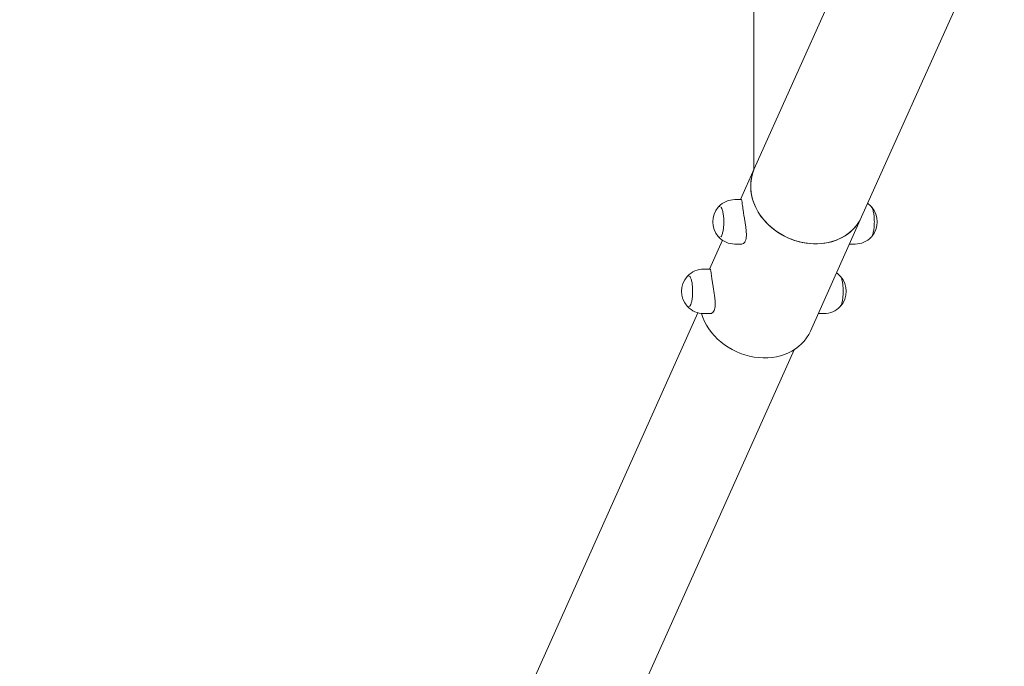
# Model space of a CAD drawing. Units: millimetres. Extents: x -928 to 26951, y -4171 to 12644.
# Drawn here: x 23518 to 24406, y 2418 to 3002 of the extents above; entities that cross this region are included whole.
import ezdxf

# ---------------------------------------------------------------- set-up
doc = ezdxf.new("R2010")
doc.units = ezdxf.units.MM
doc.header["$LTSCALE"] = 30
doc.layers.add('InterSystem-drawing', color=7, linetype='Continuous', lineweight=9)

msp = doc.modelspace()

# ---------------------------------------------------------------- linework, layer by layer
at = {"layer": 'InterSystem-drawing'}
for p, q in [((24180.09, 3249.13), (24180.09, 2865.74)), ((24309.41, 3154.21), (24180.65, 2866.98)), ((24406.24, 3110.8), (24277.48, 2823.58)), ((24168.2, 2839.22), (24180.65, 2866.98)), ((24168.93, 2839.22), (24163.08, 2839.22)), ((24149.51, 2833.16), (24149.48, 2833.16)), ((24231.36, 2720.7), (24277.48, 2823.58)), ((24140.11, 2776.55), (24151.79, 2802.6)), ((24149.51, 2805.17), (24149.48, 2805.17)), ((24168.93, 2799.11), (24163.08, 2799.11)), ((24266.52, 2799.11), (24271.64, 2799.11)), ((24140.84, 2776.55), (24134.99, 2776.55)), ((24121.42, 2770.5), (24121.38, 2770.5)), ((23435.34, 1188.19), (24129.72, 2737.15)), ((24121.42, 2742.5), (24121.38, 2742.5)), ((24140.84, 2736.45), (24134.99, 2736.45)), ((24238.42, 2736.45), (24243.54, 2736.45)), ((23520.06, 1150.21), (24216.52, 2703.8))]:
    msp.add_line(p, q, dxfattribs=at)
for centre, radius, start, end in [((24163.08, 2819.17), 20.05, 90, 136.52979), ((24271.64, 2819.17), 20.05, 43.47021, 55.71457), ((24163.31, 2819.17), 20.19, 138.94016, 221.05984), ((24271.41, 2819.17), 20.19, 318.94016, 41.05984), ((24163.08, 2819.17), 20.05, 223.47021, 270), ((24271.64, 2819.17), 20.05, 270, 316.52979), ((24134.99, 2756.5), 20.05, 90, 136.52979), ((24243.54, 2756.5), 20.05, 43.47021, 55.71457), ((24135.22, 2756.5), 20.19, 138.94016, 221.05984), ((24243.32, 2756.5), 20.19, 318.94016, 41.05984), ((24134.99, 2756.5), 20.05, 223.47021, 270), ((24243.54, 2756.5), 20.05, 270, 316.52979)]:
    msp.add_arc(centre, radius, start, end, dxfattribs=at)
for centre, major_axis, start_param, end_param in [((24229.07, 2845.28), (48.42, -21.7), 3.141593, 6.283185), ((24229.07, 2845.28), (-48.42, 21.7), 0, 3.141593), ((24182.95, 2742.4), (48.42, -21.7), 3.761274, 6.283185)]:
    msp.add_ellipse(centre, major_axis=major_axis, ratio=0.836516, start_param=start_param, end_param=end_param, dxfattribs=at)
for points, knots in [([(24172.51, 2801.8), (24172.79, 2802.44), (24173.02, 2803.2), (24173.34, 2804.95), (24173.43, 2805.93), (24173.48, 2808.05), (24173.44, 2809.19), (24173.27, 2811.55), (24173.14, 2812.77), (24172.83, 2815.18), (24172.65, 2816.46), (24172.24, 2819.08), (24172.02, 2820.42), (24171.58, 2823.07), (24171.36, 2824.39), (24170.96, 2826.9), (24170.77, 2828.09), (24170.44, 2830.3), (24170.29, 2831.37), (24170.02, 2833.37), (24169.9, 2834.29), (24169.71, 2835.91), (24169.62, 2836.62), (24169.46, 2837.77), (24169.39, 2838.22), (24169.24, 2838.86), (24169.16, 2839.08), (24169.01, 2839.21), (24168.97, 2839.22), (24168.93, 2839.22)], [0, 0, 0, 0, 0.365736, 0.365736, 0.731471, 0.731471, 1.097207, 1.097207, 1.462943, 1.462943, 1.828389, 1.828389, 2.193835, 2.193835, 2.559281, 2.559281, 2.924727, 2.924727, 3.290173, 3.290173, 3.655619, 3.655619, 4.021065, 4.021065, 4.386511, 4.386511, 4.752247, 4.752247, 4.881138, 4.881138, 4.881138, 4.881138]), ([(24149.48, 2833.16), (24149.37, 2833.16), (24149.27, 2833.15), (24149.06, 2833.11), (24148.96, 2833.07), (24148.76, 2832.99), (24148.67, 2832.93), (24148.49, 2832.81), (24148.41, 2832.75), (24148.25, 2832.6), (24148.17, 2832.51), (24148.09, 2832.43)], [5.9950588, 5.9950588, 5.9950588, 5.9950588, 6.0528194, 6.0528194, 6.1105801, 6.1105801, 6.1683407, 6.1683407, 6.2261014, 6.2261014, 6.283862, 6.283862, 6.283862, 6.283862]), ([(24150.37, 2805.57), (24150.55, 2805.74), (24150.73, 2805.97), (24151.24, 2806.82), (24151.56, 2807.58), (24152.13, 2809.48), (24152.38, 2810.63), (24152.77, 2813.17), (24152.92, 2814.57), (24153.09, 2817.49), (24153.12, 2819), (24153.05, 2821.98), (24152.95, 2823.45), (24152.64, 2826.19), (24152.43, 2827.46), (24151.91, 2829.67), (24151.61, 2830.62), (24150.99, 2832), (24150.67, 2832.48), (24150.37, 2832.77)], [2.856559, 2.856559, 2.856559, 2.856559, 3.023004, 3.023004, 3.330793, 3.330793, 3.646064, 3.646064, 3.963971, 3.963971, 4.282698, 4.282698, 4.601535, 4.601535, 4.9199, 4.9199, 5.236607, 5.236607, 5.521021, 5.521021, 5.521021, 5.521021]), ([(24286.19, 2832.97), (24286.61, 2832.52), (24286.99, 2831.84), (24287.67, 2830.07), (24287.96, 2828.98), (24288.44, 2826.52), (24288.63, 2825.15), (24288.88, 2822.25), (24288.95, 2820.73), (24288.95, 2817.69), (24288.89, 2816.17), (24288.64, 2813.28), (24288.45, 2811.91), (24287.98, 2809.45), (24287.69, 2808.37), (24287.03, 2806.59), (24286.66, 2805.9), (24286.23, 2805.41), (24286.21, 2805.39), (24286.19, 2805.37)], [3.931718, 3.931718, 3.931718, 3.931718, 4.262119, 4.262119, 4.589001, 4.589001, 4.911664, 4.911664, 5.233093, 5.233093, 5.554233, 5.554233, 5.87565, 5.87565, 6.198266, 6.198266, 6.524896, 6.524896, 6.540257, 6.540257, 6.540257, 6.540257]), ([(24148.09, 2805.91), (24148.17, 2805.82), (24148.25, 2805.74), (24148.41, 2805.59), (24148.49, 2805.52), (24148.67, 2805.4), (24148.76, 2805.35), (24148.96, 2805.26), (24149.06, 2805.23), (24149.27, 2805.18), (24149.37, 2805.17), (24149.48, 2805.17)], [2.5646629, 2.5646629, 2.5646629, 2.5646629, 2.6224235, 2.6224235, 2.6801842, 2.6801842, 2.7379448, 2.7379448, 2.7957055, 2.7957055, 2.8534661, 2.8534661, 2.8534661, 2.8534661]), ([(24148.17, 2805.82), (24148.27, 2805.68), (24148.37, 2805.55), (24148.49, 2805.41), (24148.51, 2805.39), (24148.53, 2805.37)], [8.53887218, 8.53887218, 8.53887218, 8.53887218, 8.61929062, 8.61929062, 8.63465236, 8.63465236, 8.63465236, 8.63465236]), ([(24168.93, 2799.12), (24169.3, 2799.12), (24169.66, 2799.17), (24170.53, 2799.45), (24171.01, 2799.76), (24171.86, 2800.62), (24172.22, 2801.16), (24172.51, 2801.8)], [10.7305916, 10.7305916, 10.7305916, 10.7305916, 10.9674365, 10.9674365, 11.3331722, 11.3331722, 11.6989079, 11.6989079, 11.6989079, 11.6989079]), ([(24144.41, 2739.13), (24144.7, 2739.77), (24144.93, 2740.53), (24145.25, 2742.28), (24145.33, 2743.26), (24145.39, 2745.38), (24145.35, 2746.53), (24145.18, 2748.88), (24145.05, 2750.1), (24144.74, 2752.52), (24144.55, 2753.8), (24144.15, 2756.42), (24143.93, 2757.76), (24143.49, 2760.41), (24143.27, 2761.72), (24142.86, 2764.23), (24142.68, 2765.43), (24142.35, 2767.63), (24142.19, 2768.7), (24141.93, 2770.7), (24141.81, 2771.62), (24141.61, 2773.24), (24141.53, 2773.95), (24141.37, 2775.1), (24141.3, 2775.55), (24141.15, 2776.19), (24141.06, 2776.41), (24140.92, 2776.54), (24140.88, 2776.55), (24140.84, 2776.55)], [0, 0, 0, 0, 0.365736, 0.365736, 0.731471, 0.731471, 1.097207, 1.097207, 1.462943, 1.462943, 1.828389, 1.828389, 2.193835, 2.193835, 2.559281, 2.559281, 2.924727, 2.924727, 3.290173, 3.290173, 3.655619, 3.655619, 4.021065, 4.021065, 4.386511, 4.386511, 4.752247, 4.752247, 4.881138, 4.881138, 4.881138, 4.881138]), ([(24121.38, 2770.5), (24121.28, 2770.5), (24121.17, 2770.48), (24120.97, 2770.44), (24120.86, 2770.4), (24120.67, 2770.32), (24120.58, 2770.27), (24120.4, 2770.14), (24120.32, 2770.08), (24120.15, 2769.93), (24120.07, 2769.85), (24120, 2769.76)], [6.069115, 6.069115, 6.069115, 6.069115, 6.1268757, 6.1268757, 6.1846363, 6.1846363, 6.242397, 6.242397, 6.3001576, 6.3001576, 6.3579183, 6.3579183, 6.3579183, 6.3579183]), ([(24122.27, 2742.9), (24122.45, 2743.07), (24122.64, 2743.3), (24123.15, 2744.15), (24123.47, 2744.92), (24124.03, 2746.81), (24124.28, 2747.96), (24124.68, 2750.5), (24124.83, 2751.9), (24125, 2754.82), (24125.03, 2756.33), (24124.95, 2759.31), (24124.85, 2760.78), (24124.54, 2763.52), (24124.33, 2764.79), (24123.82, 2767.01), (24123.52, 2767.95), (24122.9, 2769.33), (24122.58, 2769.81), (24122.27, 2770.1)], [2.856559, 2.856559, 2.856559, 2.856559, 3.023004, 3.023004, 3.330793, 3.330793, 3.646064, 3.646064, 3.963971, 3.963971, 4.282698, 4.282698, 4.601535, 4.601535, 4.9199, 4.9199, 5.236607, 5.236607, 5.521021, 5.521021, 5.521021, 5.521021]), ([(24258.1, 2770.3), (24258.52, 2769.85), (24258.9, 2769.17), (24259.57, 2767.4), (24259.87, 2766.31), (24260.35, 2763.85), (24260.54, 2762.48), (24260.79, 2759.58), (24260.85, 2758.06), (24260.85, 2755.02), (24260.79, 2753.5), (24260.55, 2750.61), (24260.36, 2749.24), (24259.89, 2746.78), (24259.6, 2745.7), (24258.94, 2743.92), (24258.57, 2743.23), (24258.14, 2742.75), (24258.12, 2742.72), (24258.1, 2742.7)], [3.931718, 3.931718, 3.931718, 3.931718, 4.262119, 4.262119, 4.589001, 4.589001, 4.911664, 4.911664, 5.233093, 5.233093, 5.554233, 5.554233, 5.87565, 5.87565, 6.198266, 6.198266, 6.524896, 6.524896, 6.540257, 6.540257, 6.540257, 6.540257]), ([(24120, 2743.24), (24120.07, 2743.15), (24120.15, 2743.07), (24120.32, 2742.92), (24120.4, 2742.86), (24120.58, 2742.74), (24120.67, 2742.68), (24120.86, 2742.6), (24120.97, 2742.56), (24121.17, 2742.52), (24121.28, 2742.5), (24121.38, 2742.5)], [2.6387191, 2.6387191, 2.6387191, 2.6387191, 2.6964797, 2.6964797, 2.7542404, 2.7542404, 2.812001, 2.812001, 2.8697617, 2.8697617, 2.9275223, 2.9275223, 2.9275223, 2.9275223]), ([(24120.08, 2743.15), (24120.18, 2743.01), (24120.28, 2742.88), (24120.4, 2742.75), (24120.42, 2742.72), (24120.44, 2742.7)], [8.53887218, 8.53887218, 8.53887218, 8.53887218, 8.61929062, 8.61929062, 8.63465236, 8.63465236, 8.63465236, 8.63465236]), ([(24140.84, 2736.45), (24141.2, 2736.45), (24141.56, 2736.5), (24142.43, 2736.79), (24142.92, 2737.09), (24143.77, 2737.95), (24144.13, 2738.5), (24144.41, 2739.13)], [10.7305916, 10.7305916, 10.7305916, 10.7305916, 10.9674365, 10.9674365, 11.3331722, 11.3331722, 11.6989079, 11.6989079, 11.6989079, 11.6989079])]:
    msp.add_open_spline(points, degree=3, knots=knots, dxfattribs=at)
for points in [[(24148.53, 2832.97), (24148.41, 2832.84), (24148.29, 2832.69), (24148.17, 2832.52)], [(24286.55, 2832.52), (24286.57, 2832.49), (24286.6, 2832.46), (24286.63, 2832.43)], [(24286.63, 2805.91), (24286.6, 2805.88), (24286.57, 2805.85), (24286.55, 2805.82)], [(24120.44, 2770.3), (24120.31, 2770.17), (24120.2, 2770.02), (24120.08, 2769.85)], [(24258.45, 2769.85), (24258.48, 2769.82), (24258.51, 2769.79), (24258.54, 2769.76)], [(24258.54, 2743.24), (24258.51, 2743.21), (24258.48, 2743.18), (24258.45, 2743.15)]]:
    msp.add_open_spline(points, degree=3, dxfattribs=at)

doc.saveas('drawing.dxf')
